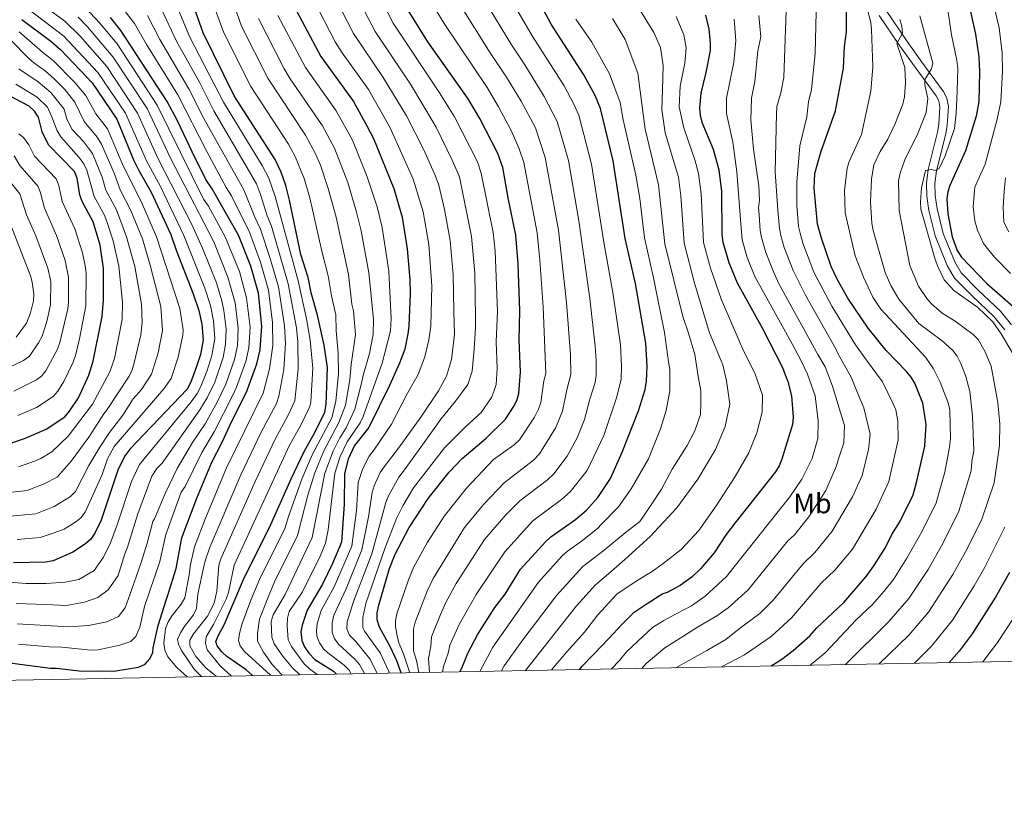
# Model space of a CAD drawing. Units: metres. Extents: x 627012 to 633877, y 4775885 to 4780642.
# Drawn here: x 629674 to 630026, y 4775885 to 4776169 of the extents above; entities that cross this region are included whole.
import ezdxf
from ezdxf.enums import TextEntityAlignment as Align

# ---------------------------------------------------------------- set-up
doc = ezdxf.new("R2010")
doc.units = ezdxf.units.M
doc.header["$MEASUREMENT"] = 0
doc.linetypes.add('DGN Style 3', pattern=[119.71456, 85.5104, -34.20416])
for name, color, linetype, lineweight in [('Nivel 21', 7, 'Continuous', 0), ('Nivel 37', 7, 'Continuous', 0), ('Nivel 4', 7, 'Continuous', 0), ('Nivel 5', 7, 'Continuous', 0), ('Nivel 61', 7, 'Continuous', 0)]:
    doc.layers.add(name, color=color, linetype=linetype, lineweight=lineweight)
doc.styles.add('Style-Arial Narrow', font='txt')

msp = doc.modelspace()

# ---------------------------------------------------------------- linework, layer by layer
at = {"layer": 'Nivel 21', "color": 7, "linetype": 'DGN Style 3', "lineweight": 0}
msp.add_polyline3d([(629983.55, 4776172.22, 517.43), (629990.86, 4776161.47, 514.17), (629996.37, 4776153.76, 511.05), (630003.93, 4776143.38, 507.7), (630005.27, 4776140.96, 507.1), (630005.8, 4776137.94, 506.97), (630005.42, 4776131.23, 506.33), (630004.92, 4776128.19, 506.05), (630001.55, 4776114.93, 504.74), (630000.97, 4776110.44, 504.61), (630001.14, 4776106.19, 503.82), (630001.76, 4776101.44, 503.76), (630003.93, 4776092.68, 502.96), (630008.12, 4776082.51, 502.76), (630010.41, 4776078.55, 502.88), (630016.47, 4776072.43, 503.43), (630024.38, 4776064.93, 503.45), (630028.38, 4776060.04, 503.82)], dxfattribs=at)
at = {"layer": 'Nivel 21', "color": 7, "linetype": 'Continuous', "lineweight": 0}
msp.add_polyline3d([(629981.14, 4776170.43, 517.43), (629988.4, 4776159.75, 514.17), (629993.94, 4776152.01, 511.05), (630001.4, 4776141.76, 507.7), (630002.4, 4776139.95, 507.1), (630002.78, 4776137.77, 506.97), (630002.43, 4776131.56, 506.33), (630001.98, 4776128.81, 506.05), (629998.6, 4776115.5, 504.74), (629997.96, 4776110.57, 504.61), (629998.15, 4776105.93, 503.82), (629998.81, 4776100.88, 503.76), (630001.07, 4776091.74, 502.96), (630005.42, 4776081.18, 502.76), (630008.01, 4776076.71, 502.88), (630014.37, 4776070.29, 503.43), (630022.18, 4776062.89, 503.45), (630026, 4776058.21, 503.82)], dxfattribs=at)
at = {"layer": 'Nivel 4', "color": 30, "linetype": 'Continuous', "lineweight": 30, "flags": 128}
for points, elevation in [([(630011.3, 4776182.6), (630015.46, 4776163.79), (630016.62, 4776155.65), (630016.97, 4776150.34), (630016.7, 4776139.77), (630015.74, 4776134.49), (630011.89, 4776122.09), (630006.37, 4776109.81), (630005.6, 4776107.44), (630005.25, 4776104.96), (630005.67, 4776099.65), (630007.11, 4776091.49), (630008.92, 4776086.59), (630010.49, 4776084.15), (630019.48, 4776074.83), (630031.67, 4776064.18)], 500), ([(629831.44, 4775936.28), (629832.1, 4775937.57), (629834.3, 4775942.92), (629837.81, 4775949.64), (629843.98, 4775959.17), (629847.62, 4775963.94), (629853.12, 4775972.87), (629861.97, 4775982.66), (629863.94, 4775984.41), (629872.76, 4775990.57), (629876.6, 4775993.98), (629880.65, 4775998.48), (629885.21, 4776005.17), (629889.4, 4776014.61), (629895.25, 4776029.41), (629897.54, 4776036.95), (629898.04, 4776040), (629898.32, 4776045.15), (629897.77, 4776053.49), (629894.09, 4776074.8), (629890.4, 4776090.85), (629886.19, 4776118.6), (629881.7, 4776137.2), (629879.7, 4776141.87), (629875.7, 4776149.19), (629864.03, 4776167.27), (629857.56, 4776179.41)], 575), ([(629757.38, 4775934.88), (629755.22, 4775937), (629748.33, 4775941.7), (629746.49, 4775943.39), (629744.81, 4775945.47), (629744.35, 4775947.05), (629745.32, 4775949.36), (629747.36, 4775953.04), (629754.62, 4775969.97), (629763.47, 4775987.71), (629771.21, 4776005.11), (629775.84, 4776014.9), (629779.71, 4776021.63), (629783.27, 4776028.93), (629783.71, 4776031.65), (629784.2, 4776044.81), (629783.05, 4776052.85), (629780.68, 4776063.55), (629778.38, 4776071.42), (629777.29, 4776076.9), (629774.65, 4776085.16), (629770.64, 4776104.57), (629769.28, 4776109.77), (629767.64, 4776114.52), (629765.53, 4776119.07), (629750.9, 4776141.74), (629739.84, 4776164.19), (629736, 4776174.89)], 650), ([(629772.32, 4776173.62), (629781.78, 4776155.81), (629793.49, 4776139.77), (629798.25, 4776131.01), (629800.58, 4776126.56), (629807.88, 4776108.67), (629810.87, 4776098.45), (629812.68, 4776087.19), (629813.59, 4776076.15), (629813.68, 4776071.12), (629813.19, 4776059.54), (629812.92, 4776056.78), (629811.76, 4776051.42), (629809.91, 4776046.38), (629806.33, 4776038.38), (629798.96, 4776023.42), (629793.86, 4776016.98), (629791.53, 4776012.13), (629790.3, 4776006.97), (629790.18, 4775996.05), (629789.23, 4775982.54), (629786.04, 4775974.9), (629782.38, 4775967.57), (629776.99, 4775958.28), (629775.11, 4775952.95), (629774.68, 4775950.48), (629775.05, 4775947.45), (629776.04, 4775945.16), (629777.57, 4775942.87), (629779.66, 4775940.67), (629786.31, 4775936.43), (629787.37, 4775935.45)], 625), ([(629810.48, 4775935.88), (629808.95, 4775940.13), (629806.69, 4775945.04), (629802.77, 4775952.18), (629801.98, 4775954.83), (629801.95, 4775957.33), (629802.47, 4775959.98), (629806.36, 4775973.15), (629808.36, 4775978.27), (629813.38, 4775987.78), (629820.15, 4775998.12), (629827.69, 4776007.43), (629832.27, 4776012.39), (629840.79, 4776019.56), (629847.74, 4776026.35), (629850.57, 4776030.81), (629851.74, 4776033.04), (629852.5, 4776035.53), (629853.12, 4776043.33), (629852.62, 4776054.59), (629852.81, 4776065.04), (629852.22, 4776081.77), (629851.45, 4776092.06), (629848.63, 4776105.3), (629846.73, 4776116.16), (629844.96, 4776121.14), (629838.56, 4776133.63), (629834.41, 4776140.71), (629820.04, 4776161.06), (629812.79, 4776172.65)], 600), ([(629942.5, 4775938.37), (629946.4, 4775940.75), (629950.4, 4775943.9), (629956.3, 4775949.08), (629958.86, 4775951.93), (629968.54, 4775960.96), (629976.47, 4775970.29), (629979.19, 4775974.06), (629983.37, 4775980.58), (629985.68, 4775985.26), (629988.45, 4775989.77), (629993.21, 4775999.4), (629994.58, 4776004.21), (629997.39, 4776016.72), (629997.93, 4776024.5), (629996.7, 4776032.15), (629993.78, 4776039.2), (629992.53, 4776041.36), (629990.87, 4776043.35), (629983.63, 4776050.87), (629977.17, 4776058.85), (629969.93, 4776069.53), (629966.14, 4776076.32), (629963.99, 4776080.9), (629960.47, 4776090.94), (629959.15, 4776095.93), (629957.88, 4776108.8), (629958.14, 4776114.01), (629960.23, 4776121.67), (629965.51, 4776136.43), (629968.4, 4776151.57), (629968.69, 4776159.36), (629969.41, 4776164.53), (629969.4, 4776172.28)], 525), ([(629664.87, 4775940.25), (629674.37, 4775938.92), (629685.32, 4775937.56), (629687.51, 4775937.51), (629696.64, 4775936.54), (629703.79, 4775936.55), (629708, 4775936.45), (629716.72, 4775937.86), (629719.12, 4775939.02), (629720.85, 4775940.89), (629721.85, 4775943.18), (629722.01, 4775944.75), (629723.79, 4775952.76), (629726.58, 4775961.85), (629727.22, 4775963.59), (629730.14, 4775973.13), (629732.24, 4775984.07), (629732.73, 4775985.34), (629737.55, 4775998.23), (629742.87, 4776011.09), (629746.63, 4776018.16), (629750.13, 4776025.88), (629755.34, 4776035.97), (629759, 4776046.08), (629760.22, 4776051.18), (629760.79, 4776059.59), (629759.61, 4776071.34), (629756.86, 4776081.03), (629752.41, 4776092.03), (629746.21, 4776102.84), (629743.08, 4776108.55), (629740.78, 4776111.9), (629735.9, 4776121.74), (629730.68, 4776132.86), (629727, 4776139.73), (629710.48, 4776165.09), (629706.76, 4776169.68)], 675), ([(629675.12, 4776169), (629685.49, 4776161.22), (629689.04, 4776158.18), (629700.22, 4776146.41), (629709.07, 4776133.37), (629714.95, 4776118.94), (629716.88, 4776115.14), (629721.27, 4776107.43), (629728.24, 4776092.25), (629730.23, 4776086.71), (629736.31, 4776071.08), (629738.27, 4776065.16), (629739.41, 4776060.23), (629739.78, 4776054.73), (629738.85, 4776049.47), (629737.25, 4776044.42), (629735.3, 4776039.32), (629734.08, 4776037.13), (629713.78, 4776015.75), (629711.98, 4776013.48), (629709.44, 4776008.6), (629703.44, 4775990.39), (629701.22, 4775985.76), (629699.73, 4775983.58), (629697.87, 4775981.88), (629693.28, 4775978.92), (629686.26, 4775975.87), (629683.52, 4775975.33), (629672.18, 4775975.11)], 700), ([(629919.12, 4776170.47), (629920.36, 4776165.48), (629920.81, 4776160.49), (629920.73, 4776157.92), (629919.28, 4776150.13), (629917.42, 4776142.67), (629916.96, 4776137.38), (629917.17, 4776134.89), (629917.87, 4776132.31), (629921.86, 4776122.76), (629923.92, 4776115.35), (629924.85, 4776107.57), (629924.98, 4776092.14), (629925.25, 4776089.54), (629927.45, 4776082.3), (629930.41, 4776075.03), (629939.5, 4776058.73), (629946.64, 4776044.77), (629947.61, 4776042.26), (629948.54, 4776039.81), (629949.81, 4776034.68), (629950.45, 4776027.12), (629950.14, 4776024.54), (629946.37, 4776012.13), (629945.41, 4776009.77), (629944.1, 4776007.64), (629929.57, 4775989.33), (629926.47, 4775985.22), (629922.23, 4775978.73), (629917.34, 4775973.04), (629914.36, 4775970.15), (629910.12, 4775967), (629905.39, 4775964.57), (629903.95, 4775964.07), (629898.36, 4775960.55), (629893.33, 4775957.19), (629889.38, 4775953.26), (629884.49, 4775948.07), (629879.17, 4775942.4), (629874.82, 4775937.97), (629874.05, 4775937.08)], 550), ([(629670.83, 4776017.72), (629676.06, 4776019.5), (629683.77, 4776022.84), (629690.51, 4776027.27), (629692.18, 4776029.23), (629695.3, 4776033.96), (629699.03, 4776042.13), (629700.6, 4776047.07), (629703.74, 4776062.96), (629704.27, 4776068.85), (629704.28, 4776080.13), (629703.04, 4776088.45), (629700.58, 4776096.75), (629696.66, 4776104.1), (629695.8, 4776106.45), (629694.82, 4776112.41), (629693.85, 4776114.72), (629684.57, 4776124.23), (629682.38, 4776128.92), (629681.1, 4776134.18), (629679.68, 4776136.25), (629677.69, 4776138.02), (629670.18, 4776141.97)], 725), ([(630027.64, 4775971.69), (630022.66, 4775962.83), (630014.33, 4775949.78), (630009.67, 4775943.63), (630006.09, 4775939.57)], 500)]:
    msp.add_lwpolyline(points, dxfattribs=dict(at, elevation=elevation))
at = {"layer": 'Nivel 5', "color": 30, "linetype": 'Continuous', "lineweight": 0, "flags": 128}
for points, elevation in [([(629825.31, 4775936.16), (629825.63, 4775938.15), (629827.23, 4775942.92), (629827.83, 4775945.8), (629831.16, 4775953.15), (629837.32, 4775963.87), (629847.52, 4775979.09), (629857.54, 4775990.13), (629867.73, 4775997.69), (629870.79, 4776000.43), (629876.85, 4776008.13), (629882.79, 4776020.62), (629887.49, 4776034.39), (629889.07, 4776040.69), (629889.17, 4776045.29), (629888.78, 4776052.95), (629886.18, 4776070.88), (629882.8, 4776089.55), (629878.42, 4776117.42), (629873.87, 4776134.88), (629872.24, 4776138.59), (629868.64, 4776145.36), (629857.24, 4776163.18), (629845.98, 4776182.63)], 580), ([(630019.81, 4776183.42), (630023.96, 4776166.05), (630024.98, 4776157.02), (630025.16, 4776150.53), (630024.51, 4776139.61), (630023.27, 4776133.42), (630018.91, 4776117.33), (630015.26, 4776109.2), (630015.14, 4776107.99), (630014.62, 4776102.14), (630015.23, 4776097.18), (630016.24, 4776093.85), (630018.32, 4776089.04), (630022.22, 4776084.18), (630027.94, 4776078.35)], 495), ([(629734.14, 4775934.44), (629730.49, 4775937.73), (629727.24, 4775941.58), (629726.14, 4775943.98), (629725.82, 4775946.46), (629726.43, 4775951.7), (629727.39, 4775954.07), (629728.76, 4775956.3), (629732.01, 4775960.41), (629733.24, 4775962.59), (629734.86, 4775970.8), (629735.3, 4775974.57), (629736.73, 4775980.79), (629740.67, 4775991.07), (629748.16, 4776009.07), (629761.26, 4776035.63), (629763.45, 4776044.35), (629764.74, 4776052.71), (629764.63, 4776060.86), (629763.15, 4776072.45), (629760.31, 4776082.35), (629756.35, 4776093.11), (629749.98, 4776106.09), (629747.98, 4776109.04), (629741.1, 4776121.94), (629730.79, 4776142.11), (629719.46, 4776160.35), (629715.36, 4776167.5), (629706.77, 4776178.75)], 670), ([(629768.03, 4775935.08), (629764.48, 4775938.86), (629761.36, 4775943.23), (629759.18, 4775947.15), (629759.19, 4775949.89), (629759.95, 4775954.99), (629762.97, 4775962.84), (629765.31, 4775968.31), (629773.54, 4775984.86), (629777.22, 4775999.27), (629779.63, 4776007.22), (629782.95, 4776015.08), (629788.3, 4776025.16), (629790.6, 4776031.36), (629792.17, 4776040.44), (629792.71, 4776045.85), (629794.24, 4776056.58), (629793.52, 4776065.02), (629792.95, 4776067.46), (629791.69, 4776078.03), (629787.26, 4776098.51), (629784.5, 4776108.74), (629781.69, 4776116.98), (629779.88, 4776121.11), (629776.38, 4776127.73), (629762.87, 4776148.09), (629753.5, 4776166.61), (629749.17, 4776178.96)], 640), ([(629806.25, 4775935.8), (629806.08, 4775936.31), (629803, 4775942.97), (629797.42, 4775950.77), (629796.85, 4775951.99), (629796.78, 4775955.63), (629797.94, 4775960.63), (629804.72, 4775980.25), (629808.89, 4775990.99), (629811.04, 4775995.51), (629814.89, 4776001.89), (629826, 4776016.15), (629833.38, 4776023.58), (629839, 4776028.76), (629842.79, 4776034.17), (629843.57, 4776036.25), (629844.35, 4776038.71), (629844.74, 4776044.44), (629844.44, 4776053.96), (629844.89, 4776064.75), (629844.07, 4776086.35), (629843.28, 4776093.04), (629839.1, 4776114.18), (629837.69, 4776118.16), (629829.5, 4776134.28), (629824.18, 4776142.78), (629807.65, 4776167.62), (629801.82, 4776179.08)], 605), ([(629673.06, 4775960.63), (629683.84, 4775960.26), (629690.98, 4775959.94), (629697.42, 4775961.07), (629702.22, 4775962.79), (629705.95, 4775965.45), (629709.55, 4775970.67), (629711.93, 4775978.31), (629712.79, 4775980.71), (629716.56, 4775992.65), (629721.51, 4776006.05), (629723.29, 4776008.74), (629725.14, 4776010.69), (629738.64, 4776029.72), (629741.26, 4776033.97), (629743.95, 4776039.64), (629747, 4776048.4), (629747.85, 4776053.19), (629748.06, 4776058.47), (629747.24, 4776065.18), (629746.52, 4776068.62), (629744.53, 4776075.06), (629739.65, 4776087.44), (629735.66, 4776096.07), (629723.68, 4776119.51), (629716.35, 4776135.52), (629705.42, 4776152.21), (629695.95, 4776163.01), (629690.5, 4776168.37), (629678.59, 4776177.22)], 690), ([(629673.93, 4775946.16), (629684.96, 4775945.12), (629689.41, 4775945.01), (629699.81, 4775943.98), (629702.31, 4775944.04), (629710.06, 4775945.71), (629714.06, 4775947.05), (629715.83, 4775948.81), (629717.18, 4775952.18), (629718.88, 4775959.59), (629724.36, 4775975.65), (629726.55, 4775985.22), (629731.94, 4776000.35), (629733.41, 4776002.38), (629739.39, 4776014.49), (629743.8, 4776021.89), (629750.47, 4776034.94), (629751.77, 4776037.75), (629755.06, 4776047), (629756.14, 4776051.89), (629756.55, 4776059.22), (629755.34, 4776069.65), (629752.75, 4776079.04), (629747.72, 4776091.41), (629741.75, 4776102.4), (629739.97, 4776104.89), (629723.42, 4776138.46), (629709.08, 4776160.26), (629702.84, 4776167.82), (629696.05, 4776175.06)], 680), ([(629763.88, 4775935.01), (629754.62, 4775943.54), (629753.06, 4775945.49), (629752.44, 4775947.39), (629752.75, 4775949.94), (629753.76, 4775953.44), (629756.84, 4775961.85), (629759.96, 4775969.14), (629769, 4775987.43), (629770.37, 4775992.04), (629775.02, 4776004.99), (629778.77, 4776013.67), (629785.74, 4776026.92), (629787.2, 4776032.76), (629788.18, 4776042.63), (629788.05, 4776049.98), (629787.32, 4776057.95), (629787.21, 4776063.57), (629785.61, 4776070.36), (629784.49, 4776077.47), (629782.13, 4776086.34), (629777.9, 4776105.35), (629775.92, 4776112.2), (629772.67, 4776120.07), (629770.28, 4776124.45), (629756.82, 4776145.03), (629747.23, 4776164.27), (629742.58, 4776176.93)], 645), ([(629792.68, 4775935.55), (629791.9, 4775936.8), (629790.15, 4775938.59), (629784.28, 4775942.97), (629782.81, 4775944.45), (629781.38, 4775946.56), (629780.44, 4775948.93), (629780.25, 4775950.82), (629780.49, 4775953.32), (629781.98, 4775958.09), (629786.54, 4775966.53), (629792.84, 4775981.13), (629794.52, 4775993.82), (629795.21, 4776003.75), (629796.82, 4776008.77), (629799.12, 4776013.21), (629800.74, 4776015.32), (629807.02, 4776024.58), (629812.78, 4776035.62), (629816.61, 4776042.3), (629818.96, 4776048.66), (629820.38, 4776054.67), (629821.1, 4776059.55), (629821.46, 4776073.93), (629820.33, 4776088.66), (629818.31, 4776100.32), (629814.84, 4776112.05), (629806.48, 4776130.62), (629798.8, 4776144.03), (629789.41, 4776157.13), (629786.95, 4776161.04), (629779.26, 4776176.15)], 620), ([(629797.38, 4775935.64), (629795.61, 4775938.85), (629793.98, 4775940.75), (629788.23, 4775945.95), (629786.67, 4775948.06), (629785.82, 4775950.41), (629785.86, 4775953.7), (629786.48, 4775956.49), (629790.86, 4775965.87), (629796.45, 4775979.72), (629798.85, 4775991.59), (629800.1, 4776000.24), (629800.86, 4776002.61), (629803.06, 4776007.32), (629804.38, 4776009.43), (629809.51, 4776016.04), (629817.53, 4776027.08), (629823.8, 4776036.45), (629826.67, 4776041.7), (629828.46, 4776047.7), (629829.59, 4776056.65), (629829.24, 4776064.9), (629829.03, 4776078.04), (629827.98, 4776090.12), (629825.97, 4776101.19), (629823.89, 4776109.83), (629822.78, 4776113.14), (629818.6, 4776122.44), (629812.38, 4776134.67), (629804.11, 4776148.29), (629793.44, 4776163.96), (629787.13, 4776176.37)], 615), ([(629801.92, 4775935.72), (629799.31, 4775940.9), (629794.37, 4775947.04), (629792.08, 4775949.37), (629791.15, 4775951.59), (629791.23, 4775954.08), (629793.43, 4775961.29), (629800.06, 4775978.31), (629804.97, 4775996.71), (629805.94, 4775999.06), (629809.63, 4776005.66), (629811.35, 4776007.84), (629816.88, 4776015.55), (629824.65, 4776026.36), (629829.94, 4776032.83), (629834.29, 4776038.77), (629835.87, 4776043.49), (629836.61, 4776051.35), (629836.98, 4776059.04), (629837, 4776062.71), (629836.8, 4776078.45), (629835.63, 4776091.58), (629831.3, 4776112.85), (629828.76, 4776118.82), (629822.98, 4776130.61), (629813.8, 4776145.93), (629801.18, 4776164.72), (629795.03, 4776176.61)], 610), ([(629813.54, 4775935.94), (629811.32, 4775942.65), (629809.62, 4775946.6), (629809.03, 4775949.03), (629808.44, 4775952.36), (629808.42, 4775954.45), (629808.97, 4775956.88), (629813.07, 4775969.1), (629815.04, 4775973.69), (629819.92, 4775982.5), (629825.94, 4775991.94), (629833.87, 4776001.73), (629843.4, 4776012.02), (629850.85, 4776017.28), (629852.69, 4776018.98), (629858.14, 4776027.11), (629859.52, 4776029.99), (629860.3, 4776032.37), (629861.36, 4776040.08), (629862.1, 4776042.66), (629861.15, 4776066.5), (629859.97, 4776083.1), (629859.08, 4776092.92), (629854.31, 4776117.94), (629852.66, 4776122.89), (629849.76, 4776129.43), (629845.28, 4776137.83), (629841.15, 4776144.76), (629825.84, 4776167.5), (629820.33, 4776176.57)], 595), ([(629840.1, 4776176.15), (629849.88, 4776159.91), (629854.62, 4776152.86), (629861.58, 4776141.53), (629866.13, 4776132.58), (629870.17, 4776118.69), (629873.92, 4776097.1), (629877.83, 4776069.42), (629879.78, 4776052.42), (629880.06, 4776047.43), (629880.13, 4776041.98), (629879.77, 4776039.5), (629877.85, 4776033.58), (629875.93, 4776026.24), (629873.26, 4776019.72), (629869.8, 4776013.21), (629865, 4776006.85), (629862.75, 4776004.75), (629852.83, 4775997.29), (629847.91, 4775992.2), (629840.28, 4775983.41), (629830.14, 4775967.72), (629826.48, 4775960.99), (629824.52, 4775956.65), (629821.36, 4775948.68), (629821.12, 4775945.23), (629820.29, 4775940.97), (629820.59, 4775936.07)], 585), ([(629924.86, 4775938.04), (629933, 4775942.36), (629942.5, 4775948.9), (629949.79, 4775955.47), (629960.46, 4775967.86), (629965.34, 4775972.47), (629971.55, 4775979.99), (629980.04, 4775994.24), (629984.59, 4776004.18), (629987.88, 4776019.06), (629987.73, 4776025.72), (629987.09, 4776029.67), (629986.13, 4776031.81), (629982.26, 4776039.76), (629976.59, 4776047.41), (629972.71, 4776052.88), (629964.19, 4776066.67), (629957.76, 4776078.85), (629953.86, 4776089.21), (629952.9, 4776092.74), (629952.32, 4776095.17), (629951.66, 4776102.57), (629951.67, 4776110.98), (629952.82, 4776123.95), (629955.32, 4776134.24), (629955.92, 4776139.57), (629956.92, 4776144.01), (629958.32, 4776156.85), (629958.79, 4776176.71)], 530), ([(629668.81, 4775968.36), (629676.69, 4775967.8), (629683.84, 4775967.81), (629690.62, 4775968.19), (629695.41, 4775969.18), (629700.98, 4775972.34), (629704.21, 4775977.21), (629706.72, 4775982.28), (629709.11, 4775988.63), (629714.26, 4776004.15), (629717.06, 4776010.23), (629735.5, 4776032.52), (629737.72, 4776035.53), (629738.85, 4776037.76), (629741.09, 4776043.34), (629742.97, 4776049.09), (629743.95, 4776055.2), (629743.52, 4776061.5), (629742.4, 4776066.89), (629740.42, 4776073.07), (629732.94, 4776091.86), (629724.65, 4776109.4), (629719.66, 4776118.55), (629712.08, 4776135.53), (629702.22, 4776150.08), (629690.05, 4776163.07), (629677.11, 4776172.94)], 695), ([(629744.46, 4775934.64), (629740.81, 4775937.66), (629737.26, 4775941.71), (629735.06, 4775945.53), (629735.1, 4775947.53), (629736.36, 4775949.85), (629741.43, 4775956.11), (629743.81, 4775960.8), (629744.74, 4775964.99), (629745.47, 4775974.31), (629746.18, 4775976.51), (629758.36, 4776004.1), (629765.56, 4776019.29), (629770.19, 4776027.81), (629772.54, 4776032.97), (629773.78, 4776044.38), (629773.58, 4776053.97), (629773.1, 4776058.94), (629770.22, 4776074.68), (629764.24, 4776095.25), (629762.68, 4776098.9), (629760.29, 4776106.59), (629758.81, 4776110.3), (629743.66, 4776136.38), (629738.64, 4776146.41), (629730.36, 4776161.22), (629724.96, 4776172.62)], 660), ([(629749.99, 4775934.74), (629745.93, 4775938.33), (629741.25, 4775944.09), (629740.63, 4775946.51), (629740.89, 4775948.72), (629743.46, 4775953.13), (629748.04, 4775962.21), (629748.82, 4775964.59), (629750.92, 4775974.35), (629770.7, 4776017.09), (629774.6, 4776024.05), (629777.9, 4776030.95), (629778.24, 4776032.62), (629778.99, 4776044.59), (629778.03, 4776054.62), (629776.69, 4776062.24), (629773.76, 4776075.79), (629765.51, 4776105.78), (629763.22, 4776112.41), (629760.94, 4776116.91), (629747.04, 4776139.5), (629735.12, 4776162.71), (629729.93, 4776174.88)], 655), ([(629816.8, 4775936), (629815.95, 4775940.27), (629814.96, 4775943.79), (629814.89, 4775951.57), (629815.51, 4775953.99), (629819.78, 4775965.04), (629821.94, 4775969.55), (629833.08, 4775987.69), (629840.06, 4775996.04), (629847.24, 4776003.7), (629857.76, 4776011.81), (629859.86, 4776014.04), (629865.7, 4776023.42), (629868.11, 4776029.3), (629869.6, 4776036.83), (629871.1, 4776042.27), (629870.91, 4776049.39), (629869.49, 4776067.96), (629866.7, 4776093.77), (629861.89, 4776119.71), (629858.39, 4776130.29), (629853.3, 4776139.88), (629848.12, 4776148.45), (629842.29, 4776157.1), (629831.68, 4776173.97)], 590), ([(629854.83, 4775936.72), (629873.13, 4775959.77), (629879.88, 4775967.34), (629884.53, 4775971.16), (629890.34, 4775976.32), (629899.34, 4775984.52), (629908.94, 4775994.72), (629916.34, 4776004.97), (629922.66, 4776015.62), (629926.16, 4776023.78), (629927.83, 4776031.8), (629926.58, 4776040.07), (629925.26, 4776045.78), (629920.56, 4776057.19), (629915.18, 4776074.96), (629911.53, 4776089.16), (629910.29, 4776106.05), (629909.43, 4776112.7), (629904.78, 4776128.53), (629903.56, 4776136.83), (629903.74, 4776143.79), (629903.96, 4776152.57), (629903.03, 4776159.01), (629900.66, 4776164.39), (629894.77, 4776173.92)], 560), ([(629908.75, 4775937.74), (629912.12, 4775939.68), (629919.56, 4775943.89), (629926.43, 4775947.74), (629931.29, 4775951.65), (629938.48, 4775957.07), (629943.28, 4775961.86), (629954.01, 4775974.83), (629958.09, 4775978.82), (629964.3, 4775986.44), (629971.62, 4775998.71), (629975.04, 4776006.29), (629977.28, 4776015.55), (629977.94, 4776021), (629975.61, 4776030.4), (629973.37, 4776035.77), (629971.13, 4776041.32), (629966.4, 4776049.87), (629965.72, 4776051.23), (629954.76, 4776070.59), (629950.36, 4776079.42), (629947.22, 4776087.6), (629946.02, 4776091.97), (629945.49, 4776094.42), (629944.98, 4776100.91), (629944, 4776114.59), (629944.45, 4776135.4), (629944.64, 4776137.89), (629946.01, 4776142.81), (629947.07, 4776148.29), (629947.92, 4776172.2)], 535), ([(629956.52, 4775938.64), (629961.79, 4775943.08), (629972.92, 4775954.83), (629978.6, 4775960.14), (629982.73, 4775964.9), (629986.22, 4775969.21), (629991.03, 4775976.76), (629996.34, 4775986.23), (630001.4, 4775996.51), (630004.53, 4776007.49), (630006.18, 4776016.35), (630006.52, 4776019.44), (630006.34, 4776029.67), (630005.72, 4776032.17), (630002.93, 4776039.57), (630000.55, 4776044.35), (629997.65, 4776048.46), (629981.72, 4776065.61), (629978.87, 4776069.91), (629975.49, 4776077.04), (629972.57, 4776084.66), (629968.92, 4776099.97), (629968.78, 4776107.92), (629969.72, 4776115.97), (629970.45, 4776118.37), (629974.76, 4776127.98), (629978.16, 4776143.4), (629978.82, 4776152.06), (629978.31, 4776165.4), (629978.1, 4776167.91), (629976.88, 4776172.89)], 520), ([(630028.53, 4776050.14), (630024.59, 4776056.88), (630021.71, 4776061.09), (630016.17, 4776066.34), (630007.74, 4776072.35), (630004.25, 4776076.06), (630001.99, 4776080.8), (630001.14, 4776083.36), (629996.01, 4776101.26), (629995.86, 4776103.95), (629996.2, 4776108.95), (629997.66, 4776115.12), (629999.83, 4776115.46), (630001.13, 4776115.12), (630002.48, 4776115.77), (630004.69, 4776120.4), (630007.94, 4776130.13), (630008.61, 4776135.5), (630008.98, 4776143.41), (630009.13, 4776151.46), (630008.88, 4776154.33), (630006.92, 4776163.51), (630005.33, 4776173.97)], 505), ([(629673.49, 4775953.4), (629691.92, 4775952.3), (629698.86, 4775952.79), (629705.49, 4775954.1), (629709.57, 4775956.02), (629712.02, 4775959.07), (629714.38, 4775965.79), (629717.7, 4775975.31), (629719.87, 4775982.17), (629721.85, 4775989.89), (629722.49, 4775990.88), (629726.38, 4776000.13), (629730.6, 4776008.81), (629736.05, 4776018.12), (629740.53, 4776024.76), (629744.8, 4776032.43), (629747.91, 4776038.83), (629751.03, 4776047.7), (629752.05, 4776052.6), (629752.31, 4776058.85), (629751.2, 4776067.91), (629748.64, 4776077.05), (629743.59, 4776089.66), (629728.17, 4776119.45), (629719.83, 4776137.19), (629707.75, 4776155.5), (629698.55, 4776166.34), (629695.21, 4776169.87)], 685), ([(629739.24, 4775934.54), (629736.59, 4775937.25), (629732.08, 4775943.81), (629730.99, 4775946.06), (629730.71, 4775947.73), (629731.76, 4775950.12), (629733.05, 4775952.3), (629736.36, 4775956.59), (629737.47, 4775958.83), (629737.94, 4775963.93), (629740.24, 4775974.43), (629740.91, 4775976.96), (629742.38, 4775980.98), (629753.26, 4776006.58), (629760.42, 4776021.49), (629765.96, 4776032.03), (629766.86, 4776034.63), (629768.57, 4776044.16), (629769.16, 4776053.33), (629768.8, 4776059.66), (629766.67, 4776073.61), (629763.77, 4776083.66), (629760.29, 4776094.18), (629758.22, 4776098.42), (629754.39, 4776108.19), (629740.04, 4776133.69), (629734.72, 4776144.26), (629724.34, 4776161.9), (629719.97, 4776170.36)], 665), ([(629774.3, 4775935.2), (629771.74, 4775937.62), (629768.16, 4775942), (629765.15, 4775946.2), (629764.31, 4775948.56), (629764.15, 4775954.16), (629764.76, 4775956.59), (629769.1, 4775963.83), (629778.75, 4775984.14), (629783.25, 4776007.15), (629786.25, 4776014.97), (629788.64, 4776019.74), (629790.82, 4776023.27), (629794, 4776029.96), (629796.15, 4776038.26), (629797.08, 4776042.43), (629799.2, 4776049.87), (629800.46, 4776056.61), (629800.6, 4776062.11), (629798.9, 4776078.59), (629796.21, 4776093.61), (629794.61, 4776100.3), (629791.43, 4776110.82), (629786.68, 4776123.06), (629782.48, 4776131.01), (629770.94, 4776147.84), (629768.68, 4776151.6), (629759.53, 4776169.38)], 635), ([(629780.54, 4775935.32), (629777.76, 4775937.27), (629775.93, 4775939.07), (629771.4, 4775945.29), (629770.18, 4775947.64), (629769.78, 4775952.78), (629769.9, 4775955.39), (629770.48, 4775957.82), (629775.23, 4775964.82), (629781.53, 4775977.47), (629783.51, 4775982.19), (629784.48, 4775986.86), (629786.81, 4776007.07), (629788.71, 4776013.11), (629791.25, 4776018.36), (629795.91, 4776025.07), (629796.97, 4776027.33), (629803.66, 4776046.41), (629806.68, 4776057.96), (629806.88, 4776062.17), (629806.1, 4776079.16), (629803.74, 4776094.8), (629801.97, 4776102.09), (629798.37, 4776112.9), (629793.07, 4776125.93), (629787.27, 4776136.43), (629776.36, 4776151.82), (629766.49, 4776170.39)], 630), ([(629838.61, 4775936.41), (629843.25, 4775945.04), (629859.52, 4775968.18), (629868.01, 4775977.64), (629869.85, 4775979.33), (629875.27, 4775983.11), (629880.74, 4775987.5), (629881.92, 4775988.76), (629888.06, 4775995.07), (629892.62, 4776001.55), (629898.76, 4776012.2), (629903.06, 4776022.9), (629905.06, 4776029.44), (629906.34, 4776036.55), (629906.34, 4776044.07), (629905.9, 4776046.89), (629904.54, 4776057.36), (629900.61, 4776076.79), (629897.32, 4776091.11), (629895.65, 4776105.09), (629894.22, 4776113.5), (629889.71, 4776133.15), (629888.61, 4776139.41), (629884.84, 4776149.58), (629878.53, 4776160.91), (629872.87, 4776169.12)], 570), ([(629846.28, 4775936.56), (629847.29, 4775938.36), (629853.54, 4775947.16), (629865.92, 4775963.48), (629875.38, 4775973.83), (629882.99, 4775979.71), (629890.4, 4775985.85), (629895.63, 4775989.93), (629899.05, 4775994.79), (629903.43, 4776001.45), (629907.27, 4776008.5), (629912.62, 4776016.98), (629915.32, 4776022.22), (629917.3, 4776028.03), (629917.4, 4776032.24), (629917.51, 4776036.45), (629916.54, 4776041.61), (629915.28, 4776049.52), (629913.09, 4776057.08), (629911.04, 4776063), (629904.66, 4776088.91), (629902.36, 4776109.95), (629897.6, 4776129.81), (629896.15, 4776140.68), (629894.92, 4776149.87), (629890.46, 4776161.89), (629885.89, 4776169.34)], 565), ([(629864.19, 4775936.9), (629869.58, 4775943.4), (629875.98, 4775950.39), (629880.7, 4775956.52), (629887.53, 4775964.01), (629893.98, 4775968.35), (629898.07, 4775970.81), (629900.11, 4775972.06), (629904.04, 4775974.87), (629910.39, 4775979.84), (629916.79, 4775986.64), (629922.88, 4775995.46), (629929.74, 4776005.91), (629934.54, 4776014.41), (629937.46, 4776021.47), (629939.3, 4776028.94), (629939.46, 4776034.98), (629936.72, 4776042.75), (629932.71, 4776050.72), (629931.11, 4776054.37), (629924.86, 4776068.97), (629920.86, 4776080.31), (629918.37, 4776089.4), (629917.57, 4776106.81), (629916.67, 4776114.03), (629915.49, 4776118.52), (629911.34, 4776130.37), (629909.71, 4776137.82), (629910.04, 4776145.24), (629911.8, 4776153.39), (629912.21, 4776158.91), (629911.44, 4776163.47), (629908.63, 4776170.09)], 555), ([(629885.62, 4775937.3), (629888.46, 4775940.3), (629890.98, 4775943.42), (629896.78, 4775948.86), (629900.16, 4775952.07), (629904.26, 4775954.53), (629908.71, 4775956.99), (629914.1, 4775959.78), (629918.98, 4775963.18), (629926.6, 4775970.29), (629949.2, 4775998.67), (629953.49, 4776004.98), (629957.2, 4776012.37), (629959.21, 4776019.46), (629959.37, 4776025.68), (629958.32, 4776034.69), (629955.58, 4776042.45), (629953.14, 4776047.46), (629950.17, 4776053.03), (629936.76, 4776077.27), (629934.02, 4776084.11), (629932.21, 4776090.43), (629931.63, 4776097.61), (629930.35, 4776114.61), (629928.83, 4776125.18), (629926.59, 4776135.42), (629926.61, 4776140.9), (629929.24, 4776153.72), (629929.97, 4776161.37), (629929.32, 4776169.15)], 545), ([(629896.54, 4775937.51), (629897.9, 4775939.25), (629904.56, 4775944.82), (629911.07, 4775948.87), (629916.29, 4775952.21), (629923.17, 4775956.25), (629927.26, 4775959.08), (629934.35, 4775965.55), (629948.53, 4775983.03), (629950.84, 4775985.16), (629955.97, 4775991.57), (629962.1, 4776000.94), (629965.93, 4776009.7), (629966.55, 4776012.21), (629968.52, 4776017.94), (629968.68, 4776024.16), (629966.82, 4776030.26), (629964.45, 4776038.19), (629961.88, 4776045.04), (629959.24, 4776049.5), (629945.2, 4776074.97), (629943.1, 4776079.5), (629940.62, 4776085.85), (629939.11, 4776091.2), (629938.65, 4776093.66), (629938.3, 4776099.27), (629938.07, 4776101.86), (629938.38, 4776104.49), (629938.18, 4776109.69), (629936.28, 4776122.67), (629935.27, 4776133.24), (629935.52, 4776140.93), (629936.72, 4776146.84), (629937.81, 4776157.78), (629938.86, 4776162.8), (629938.18, 4776170.38)], 540), ([(629969.1, 4775938.88), (629984.6, 4775954.15), (629991.71, 4775962.37), (629998.59, 4775972.76), (630003.85, 4775982.06), (630009.58, 4775993.62), (630013.93, 4776008), (630014.21, 4776011.45), (630014.91, 4776014.98), (630014.44, 4776027.47), (630013.46, 4776036.21), (630012.05, 4776041.58), (630010.22, 4776046.29), (630008.95, 4776048.82), (630007.36, 4776050.93), (630003.57, 4776054.36), (629995.28, 4776060.57), (629988.14, 4776069.25), (629985.27, 4776074.12), (629983.23, 4776078.69), (629978.95, 4776093.76), (629978.48, 4776096.23), (629978.01, 4776103.97), (629978.4, 4776111.97), (629979.16, 4776117.13), (629981.46, 4776121.93), (629984.2, 4776126.33), (629986.69, 4776131.52), (629989.5, 4776138.76), (629990.09, 4776141.39), (629990.48, 4776146.55), (629990.3, 4776151.81), (629987.42, 4776160.4), (629989.41, 4776164.1), (629989.16, 4776166.59), (629988.45, 4776169.02)], 515), ([(629981.12, 4775939.1), (629991.75, 4775949.31), (629998.77, 4775957.5), (630007.42, 4775970.91), (630012.54, 4775980.09), (630017.77, 4775990.73), (630022.11, 4776003.67), (630023.63, 4776013.61), (630024.06, 4776016.98), (630024.16, 4776024.78), (630023.42, 4776032.38), (630021.05, 4776045.31), (630018.92, 4776050.4), (630016.39, 4776054.78), (630014.6, 4776056.57), (630008.24, 4776061.32), (630003.64, 4776064.26), (629999.8, 4776067.5), (629998.07, 4776069.47), (629995.16, 4776073.84), (629992.06, 4776081.18), (629988.3, 4776100.87), (629988.03, 4776111.46), (629988.56, 4776114.1), (629990.28, 4776118.88), (629994.95, 4776128.33), (629997.84, 4776135.75), (629998.51, 4776140.82), (629997.36, 4776145.69), (629997.37, 4776147.54), (629999.81, 4776151.35), (630000.22, 4776153.38), (629995.66, 4776170.32)], 510), ([(629673.4, 4775983.45), (629681.66, 4775984.17), (629686.65, 4775985.88), (629690.16, 4775987.18), (629694.42, 4775989.8), (629696.18, 4775991.22), (629697.73, 4775993.18), (629703.78, 4776006.63), (629705.73, 4776012.18), (629708.02, 4776016.63), (629725.85, 4776037.16), (629728.36, 4776040.87), (629730.96, 4776048.53), (629732.57, 4776056.37), (629732.64, 4776058.27), (629731.47, 4776065.9), (629723.2, 4776091.49), (629718.2, 4776103.03), (629710.93, 4776117.64), (629705.68, 4776130), (629701.58, 4776135.35), (629697.87, 4776141.94), (629694.05, 4776146.54), (629686.33, 4776154.38), (629682.43, 4776157.37), (629674.16, 4776164.58)], 705), ([(629669.64, 4775991.71), (629680.09, 4775992.61), (629686.63, 4775995.25), (629692.53, 4775998.77), (629694.24, 4776000.59), (629699.07, 4776009.86), (629702.96, 4776016.45), (629706.38, 4776021.68), (629711.1, 4776027.79), (629714.9, 4776033.69), (629717.85, 4776036.98), (629721.42, 4776042.42), (629723.73, 4776050.01), (629725.36, 4776058.02), (629724.67, 4776066.64), (629720.94, 4776081.28), (629718.16, 4776090.73), (629714.06, 4776100.89), (629710.16, 4776108.24), (629708.04, 4776114.1), (629703.52, 4776124.45), (629702.03, 4776126.99), (629697.33, 4776132.57), (629694.02, 4776139.48), (629690.46, 4776143.97), (629686.56, 4776147.94), (629683.49, 4776150.69), (629679.37, 4776153.52), (629677.5, 4776155.17), (629671.16, 4776161.62)], 710), ([(629668.37, 4776000.01), (629677, 4776000.98), (629683.1, 4776003.33), (629687.74, 4776005.74), (629692.76, 4776011.38), (629699.01, 4776020.02), (629704.34, 4776028.32), (629705.31, 4776029.43), (629713.37, 4776041.73), (629714.48, 4776043.97), (629715.23, 4776046.53), (629717.55, 4776056.51), (629718.08, 4776060.87), (629717.87, 4776067.37), (629715.39, 4776080.9), (629712.41, 4776091.49), (629708.86, 4776101.02), (629705.06, 4776108.09), (629703.75, 4776112.68), (629700.29, 4776121.17), (629697.14, 4776125.42), (629693.08, 4776129.79), (629691.2, 4776133.43), (629690.19, 4776137.03), (629685.42, 4776142.92), (629680.9, 4776146.78), (629674.05, 4776151.36)], 715), ([(629673.92, 4776009.35), (629679.58, 4776011.41), (629681.87, 4776012.38), (629685.8, 4776014.72), (629691.62, 4776020.29), (629700.31, 4776031.7), (629706.56, 4776043.22), (629708.16, 4776048.02), (629710.91, 4776061.91), (629711.07, 4776068.11), (629709.77, 4776080.99), (629707.73, 4776089.97), (629705.6, 4776096.55), (629704.6, 4776099.13), (629700.95, 4776105.87), (629698.35, 4776115.26), (629697.27, 4776117.53), (629695.5, 4776119.88), (629688.98, 4776127.09), (629687.7, 4776129.23), (629685.87, 4776134.31), (629684.28, 4776137.68), (629680.64, 4776141.33), (629673.01, 4776145.95)], 720), ([(629673.72, 4776027.75), (629680.35, 4776030.6), (629686.3, 4776034.47), (629687.9, 4776036.38), (629690.13, 4776039.83), (629693.46, 4776046.75), (629694.29, 4776049.11), (629695.74, 4776055.08), (629697.96, 4776066.85), (629698.02, 4776078.61), (629697.7, 4776081.09), (629696.82, 4776085.72), (629694.05, 4776094.31), (629689.48, 4776104.06), (629688.31, 4776109.75), (629687.4, 4776112.08), (629679.67, 4776120.19), (629677.6, 4776124.21), (629675.75, 4776126.9), (629673.99, 4776128.21)], 730), ([(629672.29, 4776036.37), (629680.35, 4776040.42), (629682.08, 4776041.68), (629683.63, 4776043.64), (629687.89, 4776051.36), (629688.66, 4776053.74), (629691.5, 4776065.78), (629691.8, 4776068.27), (629691.75, 4776077.08), (629690.61, 4776082.99), (629687.53, 4776091.86), (629683.15, 4776101.67), (629681.8, 4776107.09), (629680.92, 4776109.43), (629674.41, 4776116.84), (629672.4, 4776120.39)], 735), ([(629670.41, 4776044.8), (629675.73, 4776047.28), (629677.86, 4776048.88), (629681.11, 4776053.68), (629682.32, 4776055.98), (629684.08, 4776061.28), (629685.39, 4776067.19), (629685.48, 4776075.56), (629684.39, 4776080.26), (629680.08, 4776091.74), (629676.83, 4776099.27), (629674.42, 4776106.79), (629668.79, 4776113.85)], 740), ([(630026.24, 4776112.47), (630025.75, 4776107.72), (630025.42, 4776101.87), (630025.66, 4776096.73), (630027.4, 4776093.21)], 490), ([(629673.09, 4776055.66), (629676.75, 4776060.59), (629678.25, 4776064.38), (629679.27, 4776068.6), (629679.37, 4776071.1), (629678.82, 4776075.25), (629678.17, 4776077.53), (629667.9, 4776104.12)], 745), ([(629993.68, 4775939.34), (629999.83, 4775945.4), (630007.3, 4775954.64), (630015.04, 4775966.87), (630018.82, 4775973.56), (630025.96, 4775987.83)], 505), ([(630032.03, 4775959.85), (630023.3, 4775946.73), (630018.11, 4775939.8)], 495)]:
    msp.add_lwpolyline(points, dxfattribs=dict(at, elevation=elevation))
at = {"layer": 'Nivel 61', "color": 7, "linetype": 'Continuous', "lineweight": 0, "flags": 128}
msp.add_lwpolyline([(627012.24, 4780511.9), (630399.36, 4780575.9), (633786.45, 4780641.53), (633877.44, 4776014.32), (630488.04, 4775948.67), (627098.61, 4775884.7), (627055.44, 4778198.3)], close=True, dxfattribs=at)

# ---------------------------------------------------------------- texts
at = {"layer": 'Nivel 37', "color": 92, "linetype": 'Continuous', "lineweight": 0, "style": 'Style-Arial Narrow'}
msp.add_text('Mb', height=7, dxfattribs=at).set_placement((629957.29, 4775996.31, 540.78), align=Align.MIDDLE_CENTER)

doc.saveas('drawing.dxf')
